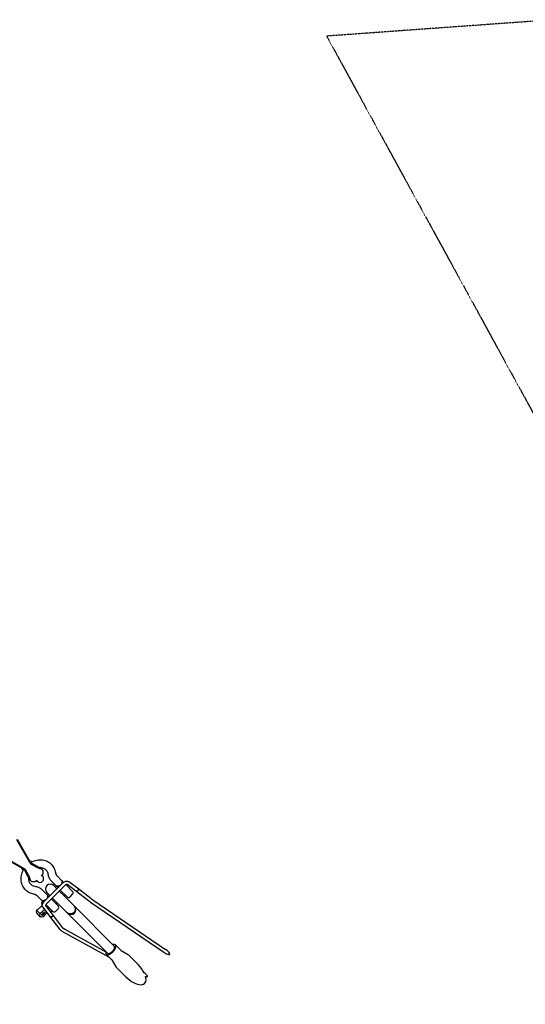
# Model space of a CAD drawing. Units: millimetres. Extents: x -5786 to 11082, y -6837 to 7179.
# Drawn here: x 4127 to 5362, y -4483 to -2078 of the extents above; entities that cross this region are included whole.
import ezdxf

# ---------------------------------------------------------------- set-up
doc = ezdxf.new("R2010")
doc.units = ezdxf.units.MM
doc.header["$MEASUREMENT"] = 0
doc.linetypes.add('BORDER', pattern=[1.75, 0.5, -0.25, 0.5, -0.25, 0, -0.25])
doc.layers.add('HAGS - EN1176 Falling Space', color=30, linetype='BORDER')
doc.layers.add('HAGS-Plan', color=7, linetype='Continuous')
doc.layers.add('HAGS-Dim Plan', color=7, linetype='Continuous', lineweight=100)
doc.dimstyles.new('HAGS - Dim Plan', dxfattribs={"dimtxt": 300, "dimasz": 200, "dimexe": 0.18, "dimexo": 0.0625, "dimgap": 150, "dimtad": 0, "dimlfac": 0.001, "dimrnd": 0.01, "dimzin": 1, "dimdsep": 46, "dimtxsty": 'Standard', "dimblk": 'HAGS - Dim Plan arrow', "dimcen": 0.1, "dimse1": 1, "dimse2": 1, "dimclrd": 1, "dimadec": 0, "dimazin": 0, "dimtfac": 1, "dimtofl": 0, "dimtmove": 0, "dimatfit": 3, "dimfxl": 1, "dimtolj": 1, "dimtzin": 0, "dimarcsym": 0})

# ---------------------------------------------------------------- blocks, each defined once
blk = doc.blocks.new('HAGS - Dim Plan arrow')
at = {"color": 1, "lineweight": 0}
blk.add_lwpolyline([(0, 0, 0, 0.35, 0), (-1, 0, 0.015, 0.015, 0)], format="xyseb", dxfattribs=at)
blk = doc.blocks.new('*D9')
at = {"layer": 'Defpoints', "color": 0, "transparency": 16777216}
for p in [(4185.6, 5785.7), (4185.7, -5785.6), (10885.3, -5785.6)]:
    blk.add_point(p, dxfattribs=at)
at = {"layer": 'HAGS-Dim Plan', "color": 1, "lineweight": -2, "transparency": 16777216}
for p, q in [((10885.3, 5585.7), (10885.3, 800)), ((10885.3, -5585.6), (10885.3, -800))]:
    blk.add_line(p, q, dxfattribs=at)
at = {"layer": 'HAGS-Dim Plan', "color": 1, "lineweight": -2, "transparency": 16777216, "xscale": 200, "yscale": 200, "zscale": 200}
for p, rotation in [((10885.3, 5785.7), 90), ((10885.3, -5785.6), 270)]:
    blk.add_blockref('HAGS - Dim Plan arrow', p, dxfattribs=dict(at, rotation=rotation))
at = {"layer": 'HAGS-Dim Plan', "color": 0, "transparency": 16777216, "insert": (10885.3, 0), "char_height": 300, "attachment_point": 5, "rotation": 90}
blk.add_mtext('\\A1;11.57m', dxfattribs=at)
blk = doc.blocks.new('*D11')
at = {"layer": 'Defpoints', "color": 0, "transparency": 16777216}
for p in [(4360.9, 4493, -146.3), (10411.1, 4493), (4418.6, -4435.3, -146.3)]:
    blk.add_point(p, dxfattribs=at)
at = {"layer": 'HAGS-Dim Plan', "color": 1, "lineweight": -2, "transparency": 16777216}
for p, q in [((10411.1, 4293), (10411.1, 778.9)), ((10411.1, -4235.3), (10411.1, -721.1))]:
    blk.add_line(p, q, dxfattribs=at)
at = {"layer": 'HAGS-Dim Plan', "color": 1, "lineweight": -2, "transparency": 16777216, "xscale": 200, "yscale": 200, "zscale": 200}
for p, rotation in [((10411.1, 4493), 90), ((10411.1, -4435.3), 270)]:
    blk.add_blockref('HAGS - Dim Plan arrow', p, dxfattribs=dict(at, rotation=rotation))
at = {"layer": 'HAGS-Dim Plan', "color": 0, "transparency": 16777216, "insert": (10411.1, 28.9), "char_height": 300, "attachment_point": 5, "rotation": 90}
blk.add_mtext('\\A1;8.93m', dxfattribs=at)

msp = doc.modelspace()

# ---------------------------------------------------------------- linework, layer by layer
at = {"layer": 'HAGS - EN1176 Falling Space'}
msp.add_lwpolyline([(4876.488, 2116.079), (6799.643, 1980.661, -0.1958064), (7821.542, 1494.945), (8955.804, 1494.945, -0.41421356), (9955.804, 494.945), (9956.529, -493.715, -0.41421356), (8956.529, -1493.715), (7822.267, -1493.715, -0.1958064), (6800.368, -1979.43), (4876.82, -2117.83), (5588.717, -3416.539, -0.7496965), (3417.192, -5588.985), (1376.67, -4465.461, 0.2731139), (-1377.664, -4466.168), (-3416.539, -5588.717, -0.7496965), (-5588.985, -3417.192), (-4465.461, -1376.67, 0.2731139), (-4466.168, 1377.664), (-5588.717, 3416.539, -0.7496965), (-3417.192, 5588.985), (-1376.67, 4465.461), (1377.664, 4466.168), (3416.539, 5588.717, -0.7496965), (5588.985, 3417.192)], format="xyb", close=True, dxfattribs=at)
at = {"layer": 'HAGS-Plan'}
for p, q in [((4118.906, -4080.487), (4150.493, -4135.779)), ((4152.382, -4135.193), (4120.977, -4080.22)), ((4135.193, -4152.382), (4080.22, -4120.977)), ((4080.487, -4118.906), (4135.779, -4150.493)), ((4178.748, -4151.941), (4179.719, -4150.196)), ((4150.196, -4179.719), (4151.941, -4178.748)), ((4167.667, -4183.224), (4166, -4181.556)), ((4166.863, -4179.591), (4169.789, -4182.516)), ((4167.667, -4183.224), (4169.081, -4181.809)), ((4182.516, -4169.789), (4179.591, -4166.863)), ((4183.224, -4167.667), (4181.556, -4166)), ((4181.809, -4169.081), (4183.224, -4167.667)), ((4204.863, -4182.943), (4215.646, -4193.725)), ((4218.298, -4169.508), (4229.081, -4180.29)), ((4267.824, -4199.707), (4246.545, -4183.538)), ((4182.943, -4204.863), (4193.725, -4215.646)), ((4230.954, -4187.468), (4187.66, -4230.762)), ((4236.415, -4193.313), (4193.121, -4236.607)), ((4217.696, -4200.725), (4209.866, -4192.895)), ((4234.945, -4217.975), (4223.349, -4206.379)), ((4242.66, -4220.74), (4225.824, -4203.904)), ((4239.586, -4190.796), (4256.095, -4207.305)), ((4263.166, -4206.055), (4241.859, -4189.865)), ((4294.99, -4230.236), (4263.167, -4206.056)), ((4300.199, -4224.307), (4267.825, -4199.708)), ((4169.508, -4218.298), (4180.29, -4229.081)), ((4180.435, -4234.882), (4182.556, -4232.761)), ((4192.895, -4209.866), (4200.725, -4217.696)), ((4203.904, -4225.824), (4220.74, -4242.66)), ((4206.379, -4223.349), (4217.975, -4234.945)), ((4251.717, -4234.746), (4234.945, -4217.975)), ((4237.711, -4215.79), (4235.236, -4218.265)), ((4249.732, -4220.74), (4256.095, -4214.376)), ((4305.425, -4227.969), (4482.718, -4348.805)), ((4168.407, -4253.967), (4170.529, -4251.846)), ((4168.407, -4253.967), (4176.304, -4261.864)), ((4182.552, -4238.414), (4180.435, -4236.297)), ((4183.044, -4245.895), (4199.707, -4267.824)), ((4189.865, -4241.859), (4206.055, -4263.166)), ((4207.305, -4256.095), (4190.796, -4239.586)), ((4203.062, -4257.51), (4205.184, -4255.388)), ((4220.74, -4249.732), (4214.376, -4256.095)), ((4218.265, -4235.236), (4215.79, -4237.711)), ((4234.746, -4251.717), (4217.975, -4234.945)), ((4234.746, -4251.717), (4241.159, -4258.13)), ((4258.13, -4241.159), (4251.717, -4234.746)), ((4260.579, -4243.608), (4258.131, -4241.16)), ((4357.902, -4340.932), (4260.579, -4243.608)), ((4299.905, -4233.739), (4478.667, -4355.577)), ((4176.304, -4261.864), (4178.426, -4259.743)), ((4186.099, -4267.416), (4183.978, -4269.538)), ((4199.708, -4267.825), (4223.809, -4299.544)), ((4206.056, -4263.167), (4230.541, -4295.391)), ((4241.16, -4258.131), (4243.608, -4260.579)), ((4340.932, -4357.902), (4243.608, -4260.579)), ((4229.906, -4304.463), (4345.391, -4368.018)), ((4235.008, -4298.312), (4337.279, -4354.595)), ((4373.699, -4351.072), (4360.731, -4338.103)), ((4374.485, -4351.682), (4389.763, -4360.641)), ((4351.072, -4373.699), (4338.103, -4360.731)), ((4351.682, -4374.485), (4360.641, -4389.763)), ((4415.823, -4386.125), (4392.295, -4362.596)), ((4386.125, -4415.823), (4362.596, -4392.295))]:
    msp.add_line(p, q, dxfattribs=at)
for centre, radius, start, end in [((4176.152, -4176.152), 9, 225, 45), ((4201.381, -4201.381), 12, 45, 225), ((4252.56, -4210.841), 5, 315, 45), ((4183.263, -4233.468), 1, 45, 135), ((4246.196, -4217.205), 5, 225, 315), ((4181.142, -4235.589), 1, 135, 225), ((4194.047, -4275.364), 38.25, 107.759405, 108.816022), ((4204.477, -4254.681), 1, 315, 45), ((4210.841, -4252.56), 5, 225, 315), ((4217.205, -4246.196), 5, 315, 45), ((4252.093, -4252.093), 12, 225, 45), ((4192.527, -4245.418), 28.1, 211.736825, 238.263175), ((4202.355, -4256.803), 1, 242.516374, 315)]:
    msp.add_arc(centre, radius, start, end, dxfattribs=at)
for centre, major_axis, ratio, start_param, end_param in [((4152.622, -4135.137), (27.097, -15.059), 0.05194238, -1.62050331, 0.3124874), ((4152.622, -4135.137), (-27.097, 15.059), 0.05194238, -1.66347334, -1.47057442), ((4141.949, -4154.34), (27.097, -15.059), 0.05194238, -1.79383571, -1.7039639), ((4141.949, -4154.34), (27.097, -15.059), 0.05194238, -1.58116821, -1.57874513), ((4151.652, -4136.882), (27.097, -15.059), 0.05194238, -1.51445878, 0), ((4233.685, -4190.39), (-2.727, 2.926), 0.19202946, 0.00574182, 0.00677184), ((4233.685, -4190.39), (2.727, -2.926), 0.19202946, 0.00677183, 0.00824342), ((4302.665, -4230.854), (2.828, 2.828), 0.3420202, 0.06467751, 0.06550825), ((4184.367, -4261.442), (-3.712, -3.712), 0.36580547, 0, 3.53997208), ((4302.665, -4230.854), (-2.828, -2.828), 0.34202014, 0.06382665, 0.06467789), ((4184.367, -4261.442), (-3.712, -3.712), 0.36580547, -0.39837943, 0), ((4226.637, -4243.608), (16.971, -16.971), 0.00000243, -0.54390546, -0.54375427), ((4349.417, -4349.417), (-11.314, -11.314), 0.4778157, -0.72273425, 3.14159265), ((4349.417, -4349.417), (-8.485, -8.485), 0.4778157, 0, 3.14159265), ((4349.417, -4349.417), (11.314, 11.314), 0.4778157, 0, 0.72273425), ((4400.974, -4400.974), (-31.077, 31.077), 0.4778157, 4.11506903, 4.71238898), ((4400.974, -4400.974), (-31.077, 31.077), 0.4778157, 1.57079633, 3.83366928)]:
    msp.add_ellipse(centre, major_axis=major_axis, ratio=ratio, start_param=start_param, end_param=end_param, dxfattribs=at)
at = {"layer": 'HAGS-Plan', "extrusion": (0, 0, -1)}
for centre, major_axis, ratio, start_param, end_param in [((4154.34, -4141.949), (15.059, -27.097), 0.05194238, -1.79383571, -1.7039639), ((4135.137, -4152.622), (-15.059, 27.097), 0.05194238, -1.66347334, -1.47057442), ((4135.137, -4152.622), (15.059, -27.097), 0.05194238, -1.62050331, 0.3124874), ((4136.882, -4151.652), (15.059, -27.097), 0.05194238, -1.51445878, 0), ((4154.34, -4141.949), (15.059, -27.097), 0.05194238, -1.58116821, -1.57874513), ((4188.578, -4241.47), (-19.411, -19.411), 0.36580547, 0.08601181, 0.57079809), ((4186.41, -4243.818), (-3.789, -1.281), 0.82921451, -0.27132697, -0.18444287), ((4243.608, -4226.637), (-16.97, 16.971), 0.00000245, -2.59783839, -2.59768779), ((4196.475, -4249.367), (-19.411, -19.411), 0.36580547, -0.57079809, 0.57079809), ((4232.457, -4301.388), (-2.586, -3.052), 0.22700385, -0.04592586, -0.04162664), ((4232.457, -4301.388), (2.586, 3.052), 0.22700385, -0.05100647, -0.04592585)]:
    msp.add_ellipse(centre, major_axis=major_axis, ratio=ratio, start_param=start_param, end_param=end_param, dxfattribs=at)
at = {"layer": 'HAGS-Plan'}
msp.add_ellipse((4184.384, -4261.458), major_axis=(-3.73, -3.73), ratio=0.36580547, dxfattribs=at)
for points, knots in [([(4150.491, -4135.775), (4151.74, -4136.474), (4152.998, -4137.171), (4157.028, -4139.386), (4159.778, -4140.867), (4164.91, -4143.572), (4167.295, -4144.798), (4171.392, -4146.838), (4173.127, -4147.667), (4175.007, -4148.514), (4175.495, -4148.725), (4176.189, -4149.012), (4176.431, -4149.106), (4176.633, -4149.179), (4176.673, -4149.193), (4176.673, -4149.193)], [6.23212184, 6.23212184, 6.23212184, 6.23212184, 6.37350447, 6.37350447, 6.68750253, 6.68750253, 6.99881914, 6.99881914, 7.29993924, 7.29993924, 7.43073732, 7.43073732, 7.53770924, 7.53770924, 7.59163979, 7.59163979, 7.59163979, 7.59163979]), ([(4153.209, -4136.646), (4154.926, -4135.607), (4156.704, -4134.677), (4162.862, -4131.939), (4167.463, -4130.681), (4176.667, -4129.699), (4181.268, -4129.946), (4189.94, -4131.928), (4194.021, -4133.619), (4201.242, -4138.237), (4204.399, -4141.129), (4209.541, -4147.811), (4211.528, -4151.594), (4213.478, -4157.525), (4213.957, -4159.49), (4214.286, -4161.485)], [8.12713431, 8.12713431, 8.12713431, 8.12713431, 8.26648231, 8.26648231, 8.59715949, 8.59715949, 8.92076647, 8.92076647, 9.23400924, 9.23400924, 9.53874433, 9.53874433, 9.8423824, 9.8423824, 9.98684776, 9.98684776, 9.98684776, 9.98684776]), ([(4161.485, -4214.286), (4157.133, -4213.569), (4152.922, -4212.127), (4145.382, -4207.948), (4142.034, -4205.252), (4136.481, -4198.899), (4134.268, -4195.255), (4131.124, -4187.342), (4130.216, -4183.067), (4129.77, -4174.258), (4130.275, -4169.721), (4132.589, -4161.098), (4134.351, -4157.002), (4136.646, -4153.209)], [5.7211155, 5.7211155, 5.7211155, 5.7211155, 6.03629951, 6.03629951, 6.34214397, 6.34214397, 6.64532475, 6.64532475, 6.95411733, 6.95411733, 7.2729262, 7.2729262, 7.58082896, 7.58082896, 7.58082896, 7.58082896]), ([(4135.775, -4150.491), (4136.474, -4151.74), (4137.171, -4152.998), (4139.386, -4157.028), (4140.867, -4159.778), (4143.572, -4164.91), (4144.798, -4167.295), (4146.838, -4171.392), (4147.667, -4173.127), (4148.514, -4175.007), (4148.725, -4175.495), (4149.012, -4176.189), (4149.106, -4176.431), (4149.179, -4176.633), (4149.193, -4176.673), (4149.193, -4176.673)], [6.23212184, 6.23212184, 6.23212184, 6.23212184, 6.37350447, 6.37350447, 6.68750253, 6.68750253, 6.99881914, 6.99881914, 7.29993924, 7.29993924, 7.43073732, 7.43073732, 7.53770924, 7.53770924, 7.59163979, 7.59163979, 7.59163979, 7.59163979]), ([(4139.201, -4152.432), (4139.375, -4152.748), (4139.548, -4153.063), (4141.31, -4156.268), (4142.85, -4159.128), (4145.666, -4164.473), (4146.942, -4166.959), (4149.076, -4171.247), (4149.945, -4173.07), (4150.843, -4175.071), (4151.071, -4175.6), (4151.383, -4176.362), (4151.485, -4176.632), (4151.566, -4176.86), (4151.58, -4176.906), (4151.58, -4176.906)], [6.3405773, 6.3405773, 6.3405773, 6.3405773, 6.37488072, 6.37488072, 6.69012048, 6.69012048, 7.00319733, 7.00319733, 7.3079331, 7.3079331, 7.44318776, 7.44318776, 7.55551804, 7.55551804, 7.61244069, 7.61244069, 7.61244069, 7.61244069]), ([(4152.432, -4139.201), (4152.748, -4139.375), (4153.063, -4139.548), (4156.268, -4141.31), (4159.128, -4142.85), (4164.473, -4145.666), (4166.959, -4146.942), (4171.247, -4149.076), (4173.07, -4149.945), (4175.071, -4150.843), (4175.6, -4151.071), (4176.362, -4151.383), (4176.632, -4151.485), (4176.86, -4151.566), (4176.906, -4151.58), (4176.906, -4151.58)], [6.3405773, 6.3405773, 6.3405773, 6.3405773, 6.37488072, 6.37488072, 6.69012048, 6.69012048, 7.00319733, 7.00319733, 7.3079331, 7.3079331, 7.44318776, 7.44318776, 7.55551804, 7.55551804, 7.61244069, 7.61244069, 7.61244069, 7.61244069]), ([(4175.526, -4150.976), (4175.515, -4150.974), (4175.504, -4150.972), (4175.436, -4150.96), (4175.373, -4150.95), (4175.303, -4150.94)], [7.7049401345, 7.7049401345, 7.7049401345, 7.7049401345, 7.7072711346, 7.7072711346, 7.7190421503, 7.7190421503, 7.7190421503, 7.7190421503]), ([(4176.042, -4148.951), (4177.899, -4148.903), (4179.695, -4149.081), (4183.726, -4149.991), (4185.86, -4150.908), (4189.737, -4153.489), (4191.436, -4155.211), (4194.072, -4159.287), (4195.01, -4161.646), (4195.501, -4164.349), (4195.521, -4164.462), (4195.539, -4164.575)], [8.67860059, 8.67860059, 8.67860059, 8.67860059, 8.91819136, 8.91819136, 9.2502101, 9.2502101, 9.61111413, 9.61111413, 9.97123277, 9.97123277, 9.98684776, 9.98684776, 9.98684776, 9.98684776]), ([(4181.907, -4166.351), (4182.036, -4166.209), (4182.162, -4166.061), (4182.899, -4165.137), (4183.41, -4164.218), (4184.071, -4162.362), (4184.225, -4161.439), (4184.302, -4159.653), (4184.186, -4158.838), (4183.828, -4157.288), (4183.56, -4156.658), (4182.999, -4155.518), (4182.712, -4155.092), (4182.127, -4154.284), (4181.852, -4153.975), (4181.142, -4153.214), (4180.777, -4152.891), (4179.949, -4152.185), (4179.498, -4151.835), (4179.009, -4151.472)], [7.841816843, 7.841816843, 7.841816843, 7.841816843, 7.845281647, 7.845281647, 7.862634791, 7.862634791, 7.879983054, 7.879983054, 7.900805313, 7.900805313, 7.928693277, 7.928693277, 7.964823779, 7.964823779, 8.013466954, 8.013466954, 8.105905061, 8.105905061, 8.225912271, 8.225912271, 8.225912271, 8.225912271]), ([(4164.575, -4195.539), (4162.203, -4195.148), (4160.016, -4194.368), (4155.99, -4192.065), (4154.195, -4190.484), (4151.293, -4186.643), (4150.2, -4184.363), (4149.114, -4180.008), (4148.899, -4178.061), (4148.951, -4176.042)], [5.7211155, 5.7211155, 5.7211155, 5.7211155, 6.04843705, 6.04843705, 6.40496149, 6.40496149, 6.7688756, 6.7688756, 7.02936268, 7.02936268, 7.02936268, 7.02936268]), ([(4150.976, -4175.526), (4150.974, -4175.515), (4150.972, -4175.504), (4150.96, -4175.436), (4150.95, -4175.373), (4150.94, -4175.303)], [7.7049401345, 7.7049401345, 7.7049401345, 7.7049401345, 7.7072711346, 7.7072711346, 7.7190421503, 7.7190421503, 7.7190421503, 7.7190421503]), ([(4166.351, -4181.907), (4166.209, -4182.036), (4166.061, -4182.162), (4165.137, -4182.899), (4164.218, -4183.41), (4162.362, -4184.071), (4161.439, -4184.225), (4159.653, -4184.302), (4158.838, -4184.186), (4157.288, -4183.828), (4156.658, -4183.56), (4155.518, -4182.999), (4155.092, -4182.712), (4154.284, -4182.127), (4153.975, -4181.852), (4153.214, -4181.142), (4152.891, -4180.777), (4152.185, -4179.949), (4151.835, -4179.498), (4151.472, -4179.009)], [7.841816843, 7.841816843, 7.841816843, 7.841816843, 7.845281647, 7.845281647, 7.862634791, 7.862634791, 7.879983054, 7.879983054, 7.900805313, 7.900805313, 7.928693277, 7.928693277, 7.964823779, 7.964823779, 8.013466954, 8.013466954, 8.105905061, 8.105905061, 8.225912271, 8.225912271, 8.225912271, 8.225912271]), ([(4195.539, -4164.575), (4195.767, -4165.959), (4196.077, -4167.327), (4196.858, -4170.012), (4197.329, -4171.33), (4198.431, -4173.895), (4199.061, -4175.143), (4200.472, -4177.548), (4201.254, -4178.705), (4202.956, -4180.91), (4203.878, -4181.958), (4204.863, -4182.943)], [5.721115504, 5.721115504, 5.721115504, 5.721115504, 5.833529465, 5.833529465, 5.945943425, 5.945943425, 6.058357386, 6.058357386, 6.170771347, 6.170771347, 6.283185307, 6.283185307, 6.283185307, 6.283185307]), ([(4214.286, -4161.485), (4214.393, -4162.131), (4214.535, -4162.758), (4214.888, -4163.97), (4215.097, -4164.554), (4215.58, -4165.677), (4215.852, -4166.215), (4216.454, -4167.242), (4216.785, -4167.731), (4217.501, -4168.658), (4217.886, -4169.096), (4218.298, -4169.508)], [5.721115504, 5.721115504, 5.721115504, 5.721115504, 5.833529465, 5.833529465, 5.945943425, 5.945943425, 6.058357386, 6.058357386, 6.170771347, 6.170771347, 6.283185307, 6.283185307, 6.283185307, 6.283185307]), ([(4229.081, -4180.29), (4229.155, -4180.364), (4229.224, -4180.445), (4229.29, -4180.532), (4229.357, -4180.619), (4229.419, -4180.713), (4229.478, -4180.812), (4229.515, -4180.876), (4229.551, -4180.943), (4229.586, -4181.012), (4229.659, -4181.159), (4229.725, -4181.318), (4229.784, -4181.489), (4229.842, -4181.653), (4229.892, -4181.829), (4229.935, -4182.013), (4229.958, -4182.11), (4229.978, -4182.208), (4229.996, -4182.309), (4230.045, -4182.579), (4230.079, -4182.865), (4230.098, -4183.165), (4230.099, -4183.189), (4230.101, -4183.214), (4230.102, -4183.238), (4230.119, -4183.565), (4230.118, -4183.91), (4230.097, -4184.265), (4230.096, -4184.283), (4230.095, -4184.301), (4230.094, -4184.319), (4230.072, -4184.657), (4230.032, -4185.002), (4229.974, -4185.353), (4229.973, -4185.361), (4229.972, -4185.368), (4229.971, -4185.375), (4229.921, -4185.674), (4229.858, -4185.976), (4229.781, -4186.283), (4229.764, -4186.349), (4229.746, -4186.416), (4229.728, -4186.483), (4229.678, -4186.666), (4229.625, -4186.847), (4229.565, -4187.031), (4229.5, -4187.231), (4229.428, -4187.433), (4229.351, -4187.632)], [0, 0, 0, 0, 0.0006450235, 0.0006450235, 0.0006450235, 0.0012900471, 0.0012900471, 0.0012900471, 0.001703074, 0.001703074, 0.001703074, 0.0025800942, 0.0025800942, 0.0025800942, 0.0034275564, 0.0034275564, 0.0034275564, 0.0038701413, 0.0038701413, 0.0038701413, 0.0050635316, 0.0050635316, 0.0050635316, 0.0051601883, 0.0051601883, 0.0051601883, 0.0064502354, 0.0064502354, 0.0064502354, 0.0065149415, 0.0065149415, 0.0065149415, 0.0077402825, 0.0077402825, 0.0077402825, 0.0077660336, 0.0077660336, 0.0077660336, 0.0088048798, 0.0088048798, 0.0088048798, 0.0090303296, 0.0090303296, 0.0090303296, 0.0096477255, 0.0096477255, 0.0096477255, 0.0103203767, 0.0103203767, 0.0103203767, 0.0103203767]), ([(4233.82, -4185.03), (4233.81, -4185.02), (4233.8, -4185.01), (4233.79, -4185), (4233.544, -4184.754), (4233.291, -4184.501), (4233.033, -4184.242), (4232.774, -4183.984), (4232.514, -4183.723), (4232.251, -4183.461), (4231.988, -4183.198), (4231.724, -4182.934), (4231.459, -4182.669), (4231.194, -4182.404), (4230.928, -4182.138), (4230.663, -4181.872), (4230.397, -4181.607), (4230.132, -4181.342), (4229.868, -4181.078), (4229.604, -4180.814), (4229.342, -4180.552), (4229.081, -4180.29)], [0.00224333947, 0.00224333947, 0.00224333947, 0.00224333947, 0.00228987314, 0.00228987314, 0.00228987314, 0.00343844994, 0.00343844994, 0.00343844994, 0.0045870252, 0.0045870252, 0.0045870252, 0.00573560123, 0.00573560123, 0.00573560123, 0.00688417726, 0.00688417726, 0.00688417726, 0.00803275329, 0.00803275329, 0.00803275329, 0.00918125978, 0.00918125978, 0.00918125978, 0.00918125978]), ([(4230.954, -4187.467), (4231.735, -4186.695), (4232.571, -4185.969), (4234.288, -4184.669), (4235.183, -4184.087), (4236.989, -4183.106), (4237.913, -4182.703), (4239.776, -4182.114), (4240.73, -4181.931), (4242.613, -4181.87), (4243.565, -4181.993), (4245.282, -4182.605), (4246.072, -4183.079), (4246.716, -4183.695)], [0, 0, 0, 0, 3.29336766, 3.29336766, 6.61438864, 6.61438864, 10.0002637, 10.0002637, 13.4986797, 13.4986797, 16.96074573, 16.96074573, 20.16637927, 20.16637927, 20.16637927, 20.16637927]), ([(4182.943, -4204.863), (4181.958, -4203.878), (4180.91, -4202.956), (4178.705, -4201.254), (4177.548, -4200.472), (4175.143, -4199.061), (4173.895, -4198.431), (4171.33, -4197.329), (4170.012, -4196.858), (4167.327, -4196.077), (4165.959, -4195.767), (4164.575, -4195.539)], [3.141592654, 3.141592654, 3.141592654, 3.141592654, 3.254006614, 3.254006614, 3.366420575, 3.366420575, 3.478834535, 3.478834535, 3.591248496, 3.591248496, 3.703662457, 3.703662457, 3.703662457, 3.703662457]), ([(4222.987, -4193.995), (4222.786, -4194.073), (4222.583, -4194.145), (4222.383, -4194.21), (4222.203, -4194.269), (4222.024, -4194.322), (4221.844, -4194.371), (4221.775, -4194.39), (4221.706, -4194.408), (4221.637, -4194.426), (4221.332, -4194.503), (4221.026, -4194.566), (4220.728, -4194.616), (4220.722, -4194.617), (4220.715, -4194.618), (4220.709, -4194.619), (4220.355, -4194.677), (4220.008, -4194.717), (4219.672, -4194.738), (4219.302, -4194.762), (4218.945, -4194.765), (4218.599, -4194.747), (4218.572, -4194.745), (4218.545, -4194.744), (4218.519, -4194.742), (4218.104, -4194.717), (4217.719, -4194.661), (4217.368, -4194.58), (4217.187, -4194.538), (4217.016, -4194.488), (4216.854, -4194.432), (4216.681, -4194.373), (4216.518, -4194.305), (4216.367, -4194.23), (4216.299, -4194.196), (4216.234, -4194.161), (4216.171, -4194.124), (4216.07, -4194.065), (4215.975, -4194.002), (4215.888, -4193.936), (4215.8, -4193.869), (4215.719, -4193.799), (4215.646, -4193.725)], [0.019713797, 0.019713797, 0.019713797, 0.019713797, 0.0203924965, 0.0203924965, 0.0203924965, 0.0210030644, 0.0210030644, 0.0210030644, 0.021236064, 0.021236064, 0.021236064, 0.0222697941, 0.0222697941, 0.0222697941, 0.0222923318, 0.0222923318, 0.0222923318, 0.023519444, 0.023519444, 0.023519444, 0.0248708666, 0.0248708666, 0.0248708666, 0.0249761092, 0.0249761092, 0.0249761092, 0.0266112178, 0.0266112178, 0.0266112178, 0.0274494014, 0.0274494014, 0.0274494014, 0.0283382121, 0.0283382121, 0.0283382121, 0.0287386688, 0.0287386688, 0.0287386688, 0.0293833025, 0.0293833025, 0.0293833025, 0.0300279362, 0.0300279362, 0.0300279362, 0.0300279362]), ([(4215.646, -4193.725), (4215.906, -4193.986), (4216.168, -4194.248), (4216.432, -4194.512), (4216.696, -4194.776), (4216.961, -4195.041), (4217.227, -4195.306), (4217.492, -4195.572), (4217.758, -4195.838), (4218.023, -4196.103), (4218.288, -4196.367), (4218.552, -4196.632), (4218.814, -4196.894), (4219.077, -4197.156), (4219.337, -4197.417), (4219.595, -4197.675), (4219.79, -4197.869), (4219.982, -4198.062), (4220.171, -4198.251)], [-0.00001414214, -0.00001414214, -0.00001414214, -0.00001414214, 0.00112805313, 0.00112805313, 0.00112805313, 0.0022702484, 0.0022702484, 0.0022702484, 0.00341284473, 0.00341284473, 0.00341284473, 0.00455463893, 0.00455463893, 0.00455463893, 0.0056968342, 0.0056968342, 0.0056968342, 0.00655794092, 0.00655794092, 0.00655794092, 0.00655794092]), ([(4229.351, -4187.632), (4229.242, -4187.911), (4229.122, -4188.189), (4228.453, -4189.579), (4227.704, -4190.638), (4225.993, -4192.349), (4224.935, -4193.098), (4223.545, -4193.767), (4223.266, -4193.887), (4222.987, -4193.995)], [2.448471066, 2.448471066, 2.448471066, 2.448471066, 2.538123501, 2.538123501, 2.900953736, 2.900953736, 3.263783971, 3.263783971, 3.353436406, 3.353436406, 3.353436406, 3.353436406]), ([(4242.121, -4189.845), (4242.121, -4189.845), (4242.119, -4189.845), (4242.086, -4189.843), (4241.963, -4189.844), (4241.583, -4189.916), (4241.331, -4189.983), (4240.719, -4190.209), (4240.343, -4190.378), (4239.5, -4190.834), (4239.017, -4191.137), (4238.005, -4191.868), (4237.463, -4192.314), (4236.77, -4192.96), (4236.591, -4193.135), (4236.416, -4193.312)], [1.78063362, 1.78063362, 1.78063362, 1.78063362, 2.03182199, 2.03182199, 3.60545714, 3.60545714, 5.0984212, 5.0984212, 6.77050624, 6.77050624, 8.67306235, 8.67306235, 10.77842185, 10.77842185, 11.52608792, 11.52608792, 11.52608792, 11.52608792]), ([(4269.017, -4205.701), (4269.014, -4205.705), (4269.01, -4205.71), (4268.756, -4206.031), (4268.451, -4206.299), (4267.714, -4206.752), (4267.279, -4206.914), (4266.824, -4206.998), (4266.467, -4207.065), (4266.102, -4207.082), (4265.329, -4207.023), (4264.923, -4206.935), (4264.044, -4206.623), (4263.581, -4206.37), (4263.166, -4206.055)], [-2.6175411, -2.6175411, -2.6175411, -2.6175411, -2.60138149, -2.60138149, -1.38562823, -1.38562823, 0, 0, 0, 1.09061672, 1.09061672, 2.32531679, 2.32531679, 3.88630943, 3.88630943, 3.88630943, 3.88630943]), ([(4269.018, -4205.702), (4269.015, -4205.706), (4269.012, -4205.711), (4268.757, -4206.032), (4268.453, -4206.3), (4267.715, -4206.753), (4267.28, -4206.915), (4266.826, -4206.999), (4266.468, -4207.066), (4266.103, -4207.083), (4265.33, -4207.024), (4264.925, -4206.936), (4264.044, -4206.624), (4263.581, -4206.371), (4263.166, -4206.055)], [-2.61754409, -2.61754409, -2.61754409, -2.61754409, -2.6013813, -2.6013813, -1.38562822, -1.38562822, 0, 0, 0, 1.09061569, 1.09061569, 2.32531444, 2.32531444, 3.88792671, 3.88792671, 3.88792671, 3.88792671]), ([(4267.824, -4199.707), (4267.848, -4199.725), (4267.872, -4199.744), (4268.418, -4200.174), (4268.861, -4200.685), (4269.484, -4201.794), (4269.682, -4202.377), (4269.809, -4203.492), (4269.772, -4204.011), (4269.503, -4204.941), (4269.298, -4205.347), (4269.018, -4205.702)], [17.20058533, 17.20058533, 17.20058533, 17.20058533, 17.29107717, 17.29107717, 19.27848826, 19.27848826, 21.09664072, 21.09664072, 22.64481885, 22.64481885, 24.0053121, 24.0053121, 24.0053121, 24.0053121]), ([(4267.824, -4199.707), (4267.848, -4199.725), (4267.871, -4199.743), (4268.417, -4200.173), (4268.859, -4200.684), (4269.483, -4201.793), (4269.68, -4202.376), (4269.807, -4203.491), (4269.771, -4204.01), (4269.502, -4204.94), (4269.297, -4205.346), (4269.017, -4205.701)], [17.20220217, 17.20220217, 17.20220217, 17.20220217, 17.2910756, 17.2910756, 19.27848554, 19.27848554, 21.09663732, 21.09663732, 22.64481534, 22.64481534, 24.00531172, 24.00531172, 24.00531172, 24.00531172]), ([(4169.508, -4218.298), (4169.096, -4217.886), (4168.658, -4217.501), (4167.731, -4216.785), (4167.242, -4216.454), (4166.215, -4215.852), (4165.677, -4215.58), (4164.554, -4215.097), (4163.97, -4214.888), (4162.758, -4214.535), (4162.131, -4214.393), (4161.485, -4214.286)], [3.141592654, 3.141592654, 3.141592654, 3.141592654, 3.254006614, 3.254006614, 3.366420575, 3.366420575, 3.478834535, 3.478834535, 3.591248496, 3.591248496, 3.703662457, 3.703662457, 3.703662457, 3.703662457]), ([(4180.29, -4229.081), (4180.551, -4229.341), (4180.813, -4229.603), (4181.077, -4229.867), (4181.341, -4230.131), (4181.606, -4230.396), (4181.871, -4230.661), (4182.137, -4230.927), (4182.403, -4231.194), (4182.669, -4231.459), (4182.933, -4231.723), (4183.196, -4231.987), (4183.458, -4232.249), (4183.722, -4232.512), (4183.983, -4232.774), (4184.242, -4233.033), (4184.499, -4233.29), (4184.751, -4233.542), (4184.997, -4233.787), (4185.008, -4233.798), (4185.019, -4233.809), (4185.03, -4233.82)], [-0.00001414214, -0.00001414214, -0.00001414214, -0.00001414214, 0.00112790871, 0.00112790871, 0.00112790871, 0.00226995956, 0.00226995956, 0.00226995956, 0.00341472664, 0.00341472664, 0.00341472664, 0.00455406126, 0.00455406126, 0.00455406126, 0.0057006384, 0.0057006384, 0.0057006384, 0.00683816296, 0.00683816296, 0.00683816296, 0.0068898646, 0.0068898646, 0.0068898646, 0.0068898646]), ([(4187.632, -4229.351), (4187.432, -4229.428), (4187.23, -4229.5), (4187.031, -4229.565), (4186.848, -4229.624), (4186.669, -4229.678), (4186.487, -4229.727), (4186.419, -4229.746), (4186.351, -4229.764), (4186.283, -4229.781), (4185.978, -4229.858), (4185.673, -4229.921), (4185.375, -4229.971), (4185.367, -4229.972), (4185.359, -4229.973), (4185.35, -4229.975), (4184.998, -4230.033), (4184.653, -4230.072), (4184.319, -4230.094), (4183.946, -4230.118), (4183.587, -4230.12), (4183.238, -4230.102), (4183.214, -4230.101), (4183.189, -4230.099), (4183.165, -4230.098), (4182.75, -4230.072), (4182.365, -4230.017), (4182.013, -4229.935), (4181.831, -4229.893), (4181.657, -4229.843), (4181.492, -4229.786), (4181.322, -4229.727), (4181.161, -4229.66), (4181.012, -4229.586), (4180.942, -4229.551), (4180.875, -4229.514), (4180.81, -4229.476), (4180.71, -4229.417), (4180.616, -4229.355), (4180.53, -4229.289), (4180.443, -4229.223), (4180.363, -4229.153), (4180.29, -4229.081)], [0.019713797, 0.019713797, 0.019713797, 0.019713797, 0.0203878966, 0.0203878966, 0.0203878966, 0.0210047841, 0.0210047841, 0.0210047841, 0.0212351059, 0.0212351059, 0.0212351059, 0.0222667472, 0.0222667472, 0.0222667472, 0.0222957711, 0.0222957711, 0.0222957711, 0.023516889, 0.023516889, 0.023516889, 0.0248777452, 0.0248777452, 0.0248777452, 0.0249739342, 0.0249739342, 0.0249739342, 0.0266094014, 0.0266094014, 0.0266094014, 0.0274597193, 0.0274597193, 0.0274597193, 0.0283371192, 0.0283371192, 0.0283371192, 0.0287507064, 0.0287507064, 0.0287507064, 0.0293961999, 0.0293961999, 0.0293961999, 0.0300416934, 0.0300416934, 0.0300416934, 0.0300416934]), ([(4182.88, -4245.654), (4182.488, -4245.011), (4182.215, -4244.298), (4181.902, -4242.827), (4181.864, -4242.057), (4181.985, -4240.441), (4182.168, -4239.583), (4182.75, -4237.789), (4183.175, -4236.84), (4184.22, -4234.964), (4184.85, -4234.024), (4186.196, -4232.304), (4186.907, -4231.506), (4187.66, -4230.761)], [0, 0, 0, 0, 2.72331532, 2.72331532, 5.54166847, 5.54166847, 8.69287375, 8.69287375, 12.17037476, 12.17037476, 15.66624734, 15.66624734, 18.84328708, 18.84328708, 18.84328708, 18.84328708]), ([(4193.995, -4222.987), (4193.887, -4223.266), (4193.767, -4223.545), (4193.098, -4224.935), (4192.349, -4225.993), (4191.493, -4226.849), (4190.638, -4227.704), (4189.579, -4228.453), (4188.189, -4229.122), (4187.911, -4229.242), (4187.632, -4229.351)], [5.349424802, 5.349424802, 5.349424802, 5.349424802, 5.439077237, 5.439077237, 5.801907472, 5.801907472, 5.801907472, 6.164737707, 6.164737707, 6.254390141, 6.254390141, 6.254390141, 6.254390141]), ([(4198.251, -4220.171), (4198.062, -4219.982), (4197.87, -4219.79), (4197.675, -4219.596), (4197.417, -4219.338), (4197.157, -4219.077), (4196.894, -4218.815), (4196.632, -4218.552), (4196.368, -4218.288), (4196.103, -4218.023), (4195.838, -4217.758), (4195.572, -4217.492), (4195.307, -4217.227), (4195.041, -4216.961), (4194.776, -4216.696), (4194.512, -4216.432), (4194.38, -4216.301), (4194.249, -4216.169), (4194.118, -4216.038), (4193.986, -4215.907), (4193.857, -4215.777), (4193.725, -4215.646)], [0.00259131835, 0.00259131835, 0.00259131835, 0.00259131835, 0.00346041337, 0.00346041337, 0.00346041337, 0.00461425256, 0.00461425256, 0.00461425256, 0.00576809175, 0.00576809175, 0.00576809175, 0.00692193094, 0.00692193094, 0.00692193094, 0.00807577013, 0.00807577013, 0.00807577013, 0.00865261174, 0.00865261174, 0.00865261174, 0.00922945252, 0.00922945252, 0.00922945252, 0.00922945252]), ([(4193.725, -4215.646), (4193.799, -4215.719), (4193.869, -4215.8), (4193.935, -4215.887), (4194.001, -4215.974), (4194.064, -4216.068), (4194.122, -4216.168), (4194.16, -4216.232), (4194.196, -4216.298), (4194.23, -4216.367), (4194.304, -4216.514), (4194.37, -4216.673), (4194.429, -4216.844), (4194.486, -4217.008), (4194.537, -4217.184), (4194.58, -4217.368), (4194.602, -4217.464), (4194.622, -4217.563), (4194.641, -4217.664), (4194.69, -4217.934), (4194.724, -4218.219), (4194.742, -4218.519), (4194.744, -4218.543), (4194.745, -4218.568), (4194.747, -4218.593), (4194.764, -4218.92), (4194.763, -4219.266), (4194.741, -4219.621), (4194.74, -4219.638), (4194.739, -4219.655), (4194.738, -4219.672), (4194.716, -4220.01), (4194.677, -4220.356), (4194.619, -4220.709), (4194.618, -4220.715), (4194.617, -4220.722), (4194.616, -4220.728), (4194.566, -4221.027), (4194.503, -4221.33), (4194.426, -4221.637), (4194.409, -4221.704), (4194.391, -4221.771), (4194.373, -4221.838), (4194.324, -4222.02), (4194.27, -4222.201), (4194.21, -4222.383), (4194.145, -4222.584), (4194.073, -4222.787), (4193.995, -4222.987)], [0, 0, 0, 0, 0.0006450235, 0.0006450235, 0.0006450235, 0.0012900471, 0.0012900471, 0.0012900471, 0.0017019726, 0.0017019726, 0.0017019726, 0.0025800942, 0.0025800942, 0.0025800942, 0.0034258005, 0.0034258005, 0.0034258005, 0.0038701413, 0.0038701413, 0.0038701413, 0.0050613538, 0.0050613538, 0.0050613538, 0.0051601883, 0.0051601883, 0.0051601883, 0.0064502354, 0.0064502354, 0.0064502354, 0.0065123941, 0.0065123941, 0.0065123941, 0.0077402825, 0.0077402825, 0.0077402825, 0.0077629685, 0.0077629685, 0.0077629685, 0.0088039232, 0.0088039232, 0.0088039232, 0.0090303296, 0.0090303296, 0.0090303296, 0.0096431785, 0.0096431785, 0.0096431785, 0.0103203767, 0.0103203767, 0.0103203767, 0.0103203767]), ([(4299.904, -4233.738), (4299.153, -4233.224), (4298.435, -4232.726), (4297.141, -4231.817), (4296.554, -4231.398), (4295.638, -4230.729), (4295.278, -4230.461), (4294.975, -4230.225)], [0, 0, 0, 0, 2.88649084, 2.88649084, 5.79281243, 5.79281243, 8.24327334, 8.24327334, 8.24327334, 8.24327334]), ([(4300.186, -4224.297), (4300.535, -4224.557), (4300.982, -4224.882), (4302.032, -4225.629), (4302.651, -4226.064), (4303.975, -4226.981), (4304.691, -4227.471), (4305.424, -4227.968)], [0.03114416, 0.03114416, 0.03114416, 0.03114416, 2.63950572, 2.63950572, 5.36817928, 5.36817928, 8.07649179, 8.07649179, 8.07649179, 8.07649179]), ([(4170.529, -4251.846), (4172.329, -4250.046), (4174.365, -4248.16), (4178.284, -4244.857), (4180.16, -4243.412), (4181.899, -4242.187)], [-9.03208706, -9.03208706, -9.03208706, -9.03208706, -8.26830982, -8.26830982, -7.58410945, -7.58410945, -7.58410945, -7.58410945]), ([(4178.426, -4259.743), (4180.226, -4257.943), (4182.263, -4256.057), (4185.39, -4253.421), (4186.459, -4252.565), (4187.505, -4251.765)], [-9.03208706, -9.03208706, -9.03208706, -9.03208706, -8.26830982, -8.26830982, -7.87642267, -7.87642267, -7.87642267, -7.87642267]), ([(4181.899, -4241.747), (4181.859, -4241.611), (4181.822, -4241.478), (4181.668, -4240.898), (4181.586, -4240.51), (4181.503, -4239.931), (4181.49, -4239.679), (4181.539, -4239.318), (4181.601, -4239.209), (4181.695, -4239.164), (4181.702, -4239.161), (4181.71, -4239.158)], [-5.421027567, -5.421027567, -5.421027567, -5.421027567, -5.351706702, -5.351706702, -5.106554397, -5.106554397, -4.874284329, -4.874284329, -4.642014261, -4.642014261, -4.622337314, -4.622337314, -4.622337314, -4.622337314]), ([(4193.122, -4236.607), (4192.593, -4237.143), (4192.095, -4237.72), (4191.238, -4238.859), (4190.866, -4239.437), (4190.314, -4240.464), (4190.117, -4240.934), (4189.897, -4241.63), (4189.856, -4241.886), (4189.842, -4242.085), (4189.845, -4242.121), (4189.845, -4242.121)], [0, 0, 0, 0, 2.2593463, 2.2593463, 4.504474, 4.504474, 6.6195034, 6.6195034, 8.47961904, 8.47961904, 9.46067004, 9.46067004, 9.46067004, 9.46067004]), ([(4258.13, -4241.159), (4258.13, -4241.159), (4258.13, -4241.16), (4258.44, -4241.47), (4258.752, -4241.807), (4259.355, -4242.523), (4259.647, -4242.902), (4260.191, -4243.688), (4260.444, -4244.094), (4260.899, -4244.911), (4261.101, -4245.322), (4261.433, -4246.085), (4261.582, -4246.471), (4261.846, -4247.271), (4261.961, -4247.686), (4262.149, -4248.525), (4262.221, -4248.95), (4262.321, -4249.786), (4262.349, -4250.198), (4262.364, -4250.964), (4262.354, -4251.353), (4262.294, -4252.146), (4262.243, -4252.549), (4262.099, -4253.346), (4262.007, -4253.742), (4261.786, -4254.505), (4261.659, -4254.872), (4261.386, -4255.552), (4261.23, -4255.895), (4260.875, -4256.577), (4260.677, -4256.916), (4260.245, -4257.572), (4260.012, -4257.888), (4259.525, -4258.483), (4259.271, -4258.762), (4258.762, -4259.271), (4258.483, -4259.525), (4257.888, -4260.012), (4257.572, -4260.245), (4256.916, -4260.677), (4256.577, -4260.875), (4255.895, -4261.23), (4255.552, -4261.386), (4254.872, -4261.659), (4254.505, -4261.786), (4253.742, -4262.007), (4253.346, -4262.099), (4252.549, -4262.243), (4252.146, -4262.294), (4251.353, -4262.354), (4250.964, -4262.364), (4250.198, -4262.349), (4249.786, -4262.321), (4248.95, -4262.221), (4248.525, -4262.149), (4247.686, -4261.961), (4247.271, -4261.846), (4246.471, -4261.582), (4246.085, -4261.433), (4245.322, -4261.101), (4244.911, -4260.899), (4244.094, -4260.444), (4243.688, -4260.191), (4242.902, -4259.647), (4242.523, -4259.355), (4241.807, -4258.752), (4241.47, -4258.44), (4241.16, -4258.13), (4241.159, -4258.13), (4241.159, -4258.13)], [-58.97520393, -58.97520393, -58.97520393, -58.97520393, -58.97333389, -58.97333389, -57.65993502, -57.65993502, -56.34653614, -56.34653614, -55.03313727, -55.03313727, -53.7197384, -53.7197384, -52.53686518, -52.53686518, -51.35399197, -51.35399197, -50.17111875, -50.17111875, -48.98824553, -48.98824553, -47.87265378, -47.87265378, -46.75706203, -46.75706203, -45.64147028, -45.64147028, -44.52587852, -44.52587852, -43.44580231, -43.44580231, -42.36572611, -42.36572611, -41.2856499, -41.2856499, -40.20557369, -40.20557369, -39.12549748, -39.12549748, -38.04542127, -38.04542127, -36.96534506, -36.96534506, -35.88526885, -35.88526885, -34.7696771, -34.7696771, -33.65408534, -33.65408534, -32.53849359, -32.53849359, -31.42290184, -31.42290184, -30.24002862, -30.24002862, -29.05715541, -29.05715541, -27.87428219, -27.87428219, -26.69140897, -26.69140897, -25.3780101, -25.3780101, -24.06461123, -24.06461123, -22.75121236, -22.75121236, -21.43781349, -21.43781349, -21.43593596, -21.43593596, -21.43593596, -21.43593596]), ([(4258.13, -4241.159), (4258.439, -4241.469), (4258.751, -4241.805), (4259.354, -4242.522), (4259.646, -4242.901), (4260.19, -4243.687), (4260.443, -4244.093), (4260.898, -4244.91), (4261.1, -4245.321), (4261.432, -4246.085), (4261.581, -4246.47), (4261.845, -4247.27), (4261.96, -4247.685), (4262.148, -4248.525), (4262.22, -4248.949), (4262.32, -4249.785), (4262.348, -4250.197), (4262.363, -4250.963), (4262.353, -4251.353), (4262.293, -4252.145), (4262.242, -4252.548), (4262.098, -4253.346), (4262.006, -4253.741), (4261.785, -4254.504), (4261.658, -4254.872), (4261.385, -4255.551), (4261.229, -4255.894), (4260.875, -4256.577), (4260.676, -4256.916), (4260.244, -4257.571), (4260.011, -4257.887), (4259.524, -4258.482), (4259.27, -4258.761), (4258.761, -4259.27), (4258.482, -4259.524), (4257.887, -4260.011), (4257.571, -4260.244), (4256.916, -4260.676), (4256.577, -4260.875), (4255.894, -4261.229), (4255.551, -4261.385), (4254.872, -4261.658), (4254.504, -4261.785), (4253.741, -4262.006), (4253.346, -4262.098), (4252.548, -4262.242), (4252.145, -4262.293), (4251.353, -4262.353), (4250.963, -4262.363), (4250.197, -4262.348), (4249.785, -4262.32), (4248.949, -4262.22), (4248.525, -4262.148), (4247.685, -4261.96), (4247.27, -4261.845), (4246.47, -4261.581), (4246.085, -4261.432), (4245.321, -4261.1), (4244.91, -4260.898), (4244.093, -4260.443), (4243.687, -4260.19), (4242.901, -4259.646), (4242.522, -4259.354), (4241.805, -4258.751), (4241.469, -4258.439), (4241.159, -4258.13)], [-58.96758825, -58.96758825, -58.96758825, -58.96758825, -57.65406575, -57.65406575, -56.34054325, -56.34054325, -55.02702075, -55.02702075, -53.71349826, -53.71349826, -52.53058607, -52.53058607, -51.34767388, -51.34767388, -50.1647617, -50.1647617, -48.98184951, -48.98184951, -47.86625621, -47.86625621, -46.7506629, -46.7506629, -45.6350696, -45.6350696, -44.51947629, -44.51947629, -43.43941696, -43.43941696, -42.35935762, -42.35935762, -41.27929828, -41.27929828, -40.19923895, -40.19923895, -39.11917964, -39.11917964, -38.03912033, -38.03912033, -36.95906102, -36.95906102, -35.87900172, -35.87900172, -34.76340819, -34.76340819, -33.64781467, -33.64781467, -32.53222115, -32.53222115, -31.41662763, -31.41662763, -30.23371503, -30.23371503, -29.05080243, -29.05080243, -27.86788984, -27.86788984, -26.68497724, -26.68497724, -25.37145419, -25.37145419, -24.05793113, -24.05793113, -22.74440807, -22.74440807, -21.43088502, -21.43088502, -21.43088502, -21.43088502]), ([(4193.279, -4259.365), (4192.716, -4260.078), (4192.13, -4260.797), (4189.785, -4263.579), (4187.899, -4265.616), (4186.099, -4267.416)], [-4.03882552, -4.03882552, -4.03882552, -4.03882552, -3.77447293, -3.77447293, -3.01069569, -3.01069569, -3.01069569, -3.01069569]), ([(4205.702, -4269.018), (4205.499, -4269.178), (4205.279, -4269.314), (4204.757, -4269.562), (4204.453, -4269.658), (4203.641, -4269.805), (4203.131, -4269.795), (4202.042, -4269.58), (4201.479, -4269.341), (4200.488, -4268.69), (4200.059, -4268.287), (4199.707, -4267.824)], [-26.55298245, -26.55298245, -26.55298245, -26.55298245, -25.77727467, -25.77727467, -24.82146046, -24.82146046, -23.30459011, -23.30459011, -21.50061626, -21.50061626, -19.76528278, -19.76528278, -19.76528278, -19.76528278]), ([(4205.701, -4269.017), (4205.498, -4269.177), (4205.278, -4269.313), (4204.756, -4269.56), (4204.452, -4269.657), (4203.64, -4269.804), (4203.13, -4269.793), (4202.041, -4269.578), (4201.478, -4269.339), (4200.487, -4268.689), (4200.058, -4268.287), (4199.707, -4267.824)], [-26.5529801, -26.5529801, -26.5529801, -26.5529801, -25.77726992, -25.77726992, -24.82145495, -24.82145495, -23.30458367, -23.30458367, -21.50060957, -21.50060957, -19.76692029, -19.76692029, -19.76692029, -19.76692029]), ([(4206.055, -4263.166), (4206.429, -4263.659), (4206.715, -4264.218), (4207.05, -4265.38), (4207.107, -4265.976), (4206.979, -4267.062), (4206.828, -4267.547), (4206.359, -4268.381), (4206.066, -4268.728), (4205.711, -4269.01), (4205.708, -4269.012), (4205.704, -4269.015), (4205.701, -4269.017)], [-6.48226195, -6.48226195, -6.48226195, -6.48226195, -4.63509706, -4.63509706, -2.86976256, -2.86976256, -1.35893037, -1.35893037, 0, 0, 0, 0.01211808, 0.01211808, 0.01211808, 0.01211808]), ([(4206.055, -4263.166), (4206.43, -4263.659), (4206.716, -4264.219), (4207.051, -4265.382), (4207.108, -4265.977), (4206.98, -4267.064), (4206.829, -4267.548), (4206.36, -4268.383), (4206.067, -4268.73), (4205.712, -4269.011), (4205.709, -4269.013), (4205.705, -4269.016), (4205.702, -4269.018)], [-6.48389842, -6.48389842, -6.48389842, -6.48389842, -4.63509914, -4.63509914, -2.86976337, -2.86976337, -1.35893042, -1.35893042, 0, 0, 0, 0.01211992, 0.01211992, 0.01211992, 0.01211992]), ([(4229.902, -4304.461), (4229.03, -4303.96), (4228.204, -4303.441), (4226.697, -4302.393), (4226.009, -4301.858), (4224.771, -4300.741), (4224.218, -4300.156), (4223.757, -4299.476)], [0, 0, 0, 0, 3.15736654, 3.15736654, 6.38875888, 6.38875888, 9.80657708, 9.80657708, 9.80657708, 9.80657708]), ([(4230.452, -4295.273), (4230.523, -4295.347), (4230.62, -4295.441), (4230.93, -4295.717), (4231.178, -4295.92), (4231.835, -4296.412), (4232.275, -4296.715), (4233.326, -4297.381), (4233.966, -4297.754), (4234.756, -4298.179), (4234.88, -4298.245), (4235.004, -4298.31)], [0.37804213, 0.37804213, 0.37804213, 0.37804213, 1.36661022, 1.36661022, 2.94143287, 2.94143287, 4.94431199, 4.94431199, 7.29368222, 7.29368222, 7.72263268, 7.72263268, 7.72263268, 7.72263268]), ([(4373.699, -4351.072), (4373.749, -4351.122), (4373.8, -4351.17), (4373.904, -4351.264), (4373.957, -4351.309), (4374.063, -4351.395), (4374.116, -4351.436), (4374.223, -4351.514), (4374.276, -4351.551), (4374.382, -4351.62), (4374.434, -4351.652), (4374.485, -4351.682)], [6.283185307, 6.283185307, 6.283185307, 6.283185307, 6.307972541, 6.307972541, 6.332759775, 6.332759775, 6.357547009, 6.357547009, 6.382334243, 6.382334243, 6.407121477, 6.407121477, 6.407121477, 6.407121477]), ([(4493.029, -4360.907), (4493.093, -4360.844), (4493.148, -4360.773), (4493.264, -4360.573), (4493.307, -4360.44), (4493.369, -4360.065), (4493.345, -4359.814), (4493.159, -4358.964), (4492.803, -4358.305), (4491.041, -4355.554), (4488.047, -4352.669), (4483.804, -4349.559), (4483.262, -4349.176), (4482.718, -4348.805)], [-45.88140977, -45.88140977, -45.88140977, -45.88140977, -45.60850798, -45.60850798, -45.18824534, -45.18824534, -44.46895441, -44.46895441, -42.58752412, -42.58752412, -34.74311878, -34.74311878, -33.61113507, -33.61113507, -33.61113507, -33.61113507]), ([(4351.682, -4374.485), (4351.652, -4374.434), (4351.62, -4374.382), (4351.551, -4374.276), (4351.514, -4374.223), (4351.436, -4374.116), (4351.395, -4374.063), (4351.309, -4373.957), (4351.264, -4373.904), (4351.17, -4373.8), (4351.122, -4373.749), (4351.072, -4373.699)], [3.017656483, 3.017656483, 3.017656483, 3.017656483, 3.042443717, 3.042443717, 3.067230951, 3.067230951, 3.092018185, 3.092018185, 3.11680542, 3.11680542, 3.141592654, 3.141592654, 3.141592654, 3.141592654]), ([(4392.295, -4362.596), (4392.142, -4362.443), (4391.985, -4362.294), (4391.664, -4362.005), (4391.5, -4361.865), (4391.166, -4361.593), (4390.996, -4361.462), (4390.651, -4361.211), (4390.476, -4361.09), (4390.122, -4360.858), (4389.943, -4360.747), (4389.763, -4360.641)], [6.283185307, 6.283185307, 6.283185307, 6.283185307, 6.307972541, 6.307972541, 6.332759775, 6.332759775, 6.357547009, 6.357547009, 6.382334243, 6.382334243, 6.407121477, 6.407121477, 6.407121477, 6.407121477]), ([(4478.667, -4355.577), (4479.628, -4356.232), (4480.613, -4356.861), (4484.489, -4359.165), (4487.227, -4360.424), (4490.065, -4361.196), (4490.903, -4361.367), (4491.928, -4361.348), (4492.237, -4361.313), (4492.671, -4361.162), (4492.823, -4361.084), (4492.953, -4360.976), (4492.98, -4360.954), (4493.005, -4360.931), (4493.029, -4360.907)], [-12.49834295, -12.49834295, -12.49834295, -12.49834295, -10.22042384, -10.22042384, -3.59275653, -3.59275653, -1.38235562, -1.38235562, -0.50651436, -0.50651436, 0, 0, 0, 0.10344256, 0.10344256, 0.10344256, 0.10344256]), ([(4360.641, -4389.763), (4360.747, -4389.943), (4360.858, -4390.122), (4361.09, -4390.476), (4361.211, -4390.651), (4361.462, -4390.996), (4361.593, -4391.166), (4361.865, -4391.5), (4362.005, -4391.664), (4362.294, -4391.985), (4362.443, -4392.142), (4362.596, -4392.295)], [3.017656483, 3.017656483, 3.017656483, 3.017656483, 3.042443717, 3.042443717, 3.067230951, 3.067230951, 3.092018185, 3.092018185, 3.11680542, 3.11680542, 3.141592654, 3.141592654, 3.141592654, 3.141592654]), ([(4437.951, -4415.637), (4438.059, -4415.61), (4438.164, -4415.577), (4438.264, -4415.537), (4438.359, -4415.499), (4438.451, -4415.453), (4438.622, -4415.345), (4438.699, -4415.285), (4438.858, -4415.122), (4438.928, -4415.017), (4439.037, -4414.758), (4439.062, -4414.607), (4439.065, -4414.2), (4438.997, -4413.941), (4438.723, -4413.216), (4438.4, -4412.726), (4436.716, -4410.51), (4434.03, -4408.292), (4430.731, -4406.175)], [-0.32202086, -0.32202086, -0.32202086, -0.32202086, 0, 0, 0, 0.30706557, 0.30706557, 0.60627371, 0.60627371, 1.00790836, 1.00790836, 1.50304852, 1.50304852, 2.34443512, 2.34443512, 4.12364398, 4.12364398, 12.02673003, 12.02673003, 12.02673003, 12.02673003]), ([(4434.377, -4415.425), (4434.513, -4415.455), (4434.647, -4415.483), (4435.528, -4415.657), (4436.545, -4415.804), (4437.581, -4415.71), (4437.77, -4415.682), (4437.951, -4415.637)], [49.00862728, 49.00862728, 49.00862728, 49.00862728, 49.44654356, 49.44654356, 51.94092451, 51.94092451, 52.48004967, 52.48004967, 52.48004967, 52.48004967])]:
    msp.add_open_spline(points, degree=3, knots=knots, dxfattribs=at)
for points in [[(4137.255, -4151.333), (4137.9, -4151.7), (4138.549, -4152.067), (4139.202, -4152.434)], [(4151.333, -4137.255), (4151.7, -4137.9), (4152.067, -4138.549), (4152.434, -4139.202)]]:
    msp.add_open_spline(points, degree=3, dxfattribs=at)

# ---------------------------------------------------------------- dimensions: what is measured, and where the dimension line sits
at = {"layer": 'HAGS-Dim Plan'}
for base, p1, p2, picture, middle in [((10885.28, -5785.624, -6.34), (4185.624, 5785.681, -6.34), (4185.681, -5785.624, -6.34), '*D9', (10885.28, 0.029, -6.34)), ((10411.103, 4493.029, -6.34), (4418.576, -4435.32, -152.676), (4360.907, 4493.029, -152.676), '*D11', (10411.103, 28.855, -6.34))]:
    dim = msp.add_linear_dim(base=base, p1=p1, p2=p2, angle=90, dimstyle='HAGS - Dim Plan', override={"dimpost": 'm'}, dxfattribs=at)
    dim.commit()
    dim.dimension.update_dxf_attribs({"geometry": picture, "text_midpoint": middle})

doc.saveas('drawing.dxf')
